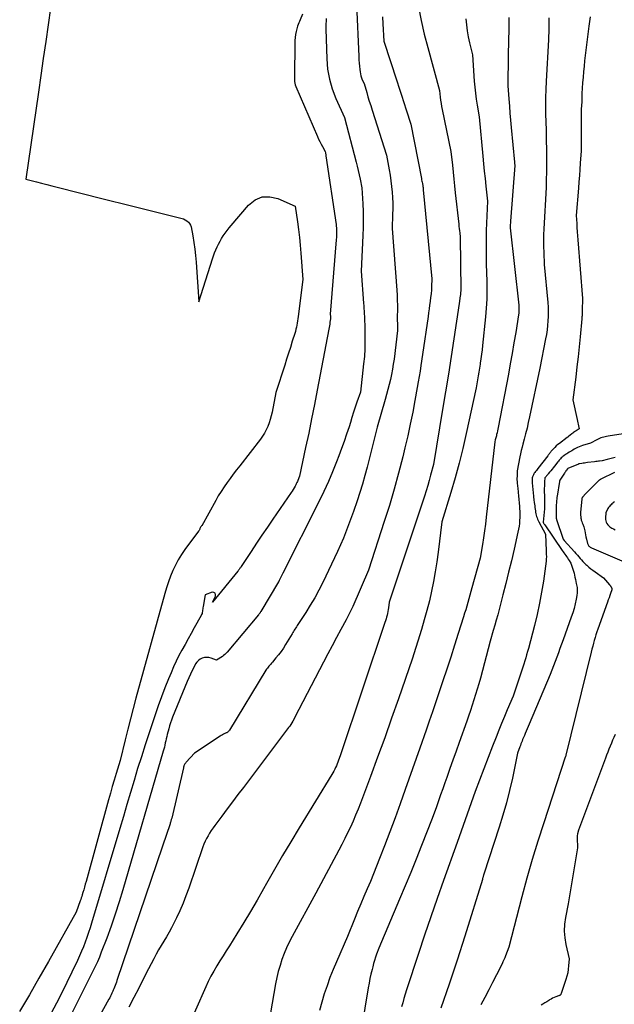
# Model space of a CAD drawing. Units: inches. Extents: x 2614833 to 2617506, y 1501899 to 1504482.
# Drawn here: x 2615745 to 2615843, y 1503919 to 1504081 of the extents above; entities that cross this region are included whole.
import ezdxf

# ---------------------------------------------------------------- set-up
doc = ezdxf.new("R2010")
doc.units = ezdxf.units.IN
doc.header["$MEASUREMENT"] = 0
doc.layers.add('Tile_2735_02_SW_contour_2ft', color=110, linetype='Continuous')

msp = doc.modelspace()

# ---------------------------------------------------------------- linework, layer by layer
at = {"layer": 'Tile_2735_02_SW_contour_2ft'}
for points in [[(2615750.5, 1504085.22, 7858), (2615749.7, 1504079.71, 7858), (2615749.31, 1504076.95, 7858), (2615748.91, 1504074.18, 7858), (2615748.51, 1504071.41, 7858), (2615748.11, 1504068.65, 7858), (2615746.06, 1504054.36, 7858), (2615747.77, 1504053.93, 7858), (2615748.63, 1504053.71, 7858), (2615749.48, 1504053.49, 7858), (2615750.34, 1504053.28, 7858), (2615751.19, 1504053.06, 7858), (2615758.76, 1504051.15, 7858), (2615760.53, 1504050.7, 7858), (2615761.42, 1504050.48, 7858), (2615762.31, 1504050.25, 7858), (2615763.2, 1504050.03, 7858), (2615764.08, 1504049.8, 7858), (2615771.93, 1504047.82, 7858), (2615772.5, 1504047.49, 7858), (2615772.75, 1504047.29, 7858), (2615772.96, 1504047.07, 7858), (2615773.1, 1504046.8, 7858), (2615773.2, 1504046.5, 7858), (2615773.49, 1504045.02, 7858), (2615773.67, 1504043.96, 7858), (2615773.83, 1504042.88, 7858), (2615773.95, 1504041.81, 7858), (2615774.04, 1504040.73, 7858), (2615774.49, 1504034.18, 7858), (2615776.7, 1504041.27, 7858), (2615776.86, 1504041.77, 7858), (2615777.05, 1504042.26, 7858), (2615777.25, 1504042.74, 7858), (2615777.46, 1504043.22, 7858), (2615777.7, 1504043.7, 7858), (2615777.95, 1504044.16, 7858), (2615778.22, 1504044.61, 7858), (2615778.49, 1504045.06, 7858), (2615778.79, 1504045.5, 7858), (2615779.1, 1504045.93, 7858), (2615779.43, 1504046.34, 7858), (2615779.76, 1504046.75, 7858), (2615782.64, 1504050.11, 7858), (2615783.72, 1504050.94, 7858), (2615784.88, 1504051.45, 7858), (2615786.14, 1504051.48, 7858), (2615787.47, 1504051.18, 7858), (2615790.28, 1504049.91, 7858), (2615790.67, 1504047.35, 7858), (2615790.85, 1504046.06, 7858), (2615791.01, 1504044.78, 7858), (2615791.14, 1504043.49, 7858), (2615791.25, 1504042.19, 7858), (2615791.56, 1504037.89, 7858), (2615790.8, 1504031.77, 7858), (2615790.75, 1504031.42, 7858), (2615790.7, 1504031.07, 7858), (2615790.64, 1504030.72, 7858), (2615790.57, 1504030.38, 7858), (2615790.5, 1504030.04, 7858), (2615790.42, 1504029.69, 7858), (2615790.33, 1504029.35, 7858), (2615790.23, 1504029.02, 7858), (2615789.83, 1504027.72, 7858), (2615789.53, 1504026.73, 7858), (2615789.22, 1504025.75, 7858), (2615788.9, 1504024.77, 7858), (2615788.58, 1504023.78, 7858), (2615787.11, 1504019.32, 7858), (2615786.5, 1504016.1, 7858), (2615786.37, 1504015.5, 7858), (2615786.21, 1504014.9, 7858), (2615786.02, 1504014.32, 7858), (2615785.81, 1504013.74, 7858), (2615785.56, 1504013.18, 7858), (2615785.28, 1504012.64, 7858), (2615784.95, 1504012.12, 7858), (2615784.6, 1504011.62, 7858), (2615781.21, 1504007.29, 7858), (2615780.67, 1504006.6, 7858), (2615780.14, 1504005.91, 7858), (2615779.62, 1504005.21, 7858), (2615779.11, 1504004.5, 7858), (2615778.61, 1504003.79, 7858), (2615778.13, 1504003.06, 7858), (2615777.67, 1504002.32, 7858), (2615777.24, 1504001.56, 7858), (2615774.94, 1503997.41, 7858), (2615774.93, 1503997.4, 7858), (2615774.86, 1503997.29, 7858), (2615774.74, 1503997.18, 7858), (2615774.66, 1503996.95, 7858), (2615774.61, 1503996.84, 7858), (2615774.56, 1503996.74, 7858), (2615774.5, 1503996.63, 7858), (2615774.43, 1503996.54, 7858), (2615772.18, 1503993.51, 7858), (2615771.62, 1503992.69, 7858), (2615771.09, 1503991.85, 7858), (2615770.63, 1503990.97, 7858), (2615770.21, 1503990.07, 7858), (2615769.83, 1503989.14, 7858), (2615769.49, 1503988.2, 7858), (2615769.18, 1503987.25, 7858), (2615768.89, 1503986.3, 7858), (2615764.12, 1503969.08, 7858), (2615763.66, 1503967.38, 7858), (2615763.22, 1503965.69, 7858), (2615762.79, 1503963.99, 7858), (2615762.37, 1503962.28, 7858), (2615761.55, 1503958.87, 7858), (2615760.89, 1503956.72, 7858), (2615760.56, 1503955.65, 7858), (2615760.25, 1503954.57, 7858), (2615759.94, 1503953.49, 7858), (2615759.63, 1503952.41, 7858), (2615755.94, 1503938.97, 7858), (2615755.82, 1503938.52, 7858), (2615755.69, 1503938.07, 7858), (2615755.56, 1503937.62, 7858), (2615755.42, 1503937.18, 7858), (2615755.3, 1503936.78, 7858), (2615755.22, 1503936.53, 7858), (2615755.14, 1503936.29, 7858), (2615755.06, 1503936.04, 7858), (2615754.97, 1503935.8, 7858), (2615754.3, 1503933.93, 7858), (2615749.75, 1503925.84, 7858), (2615748.19, 1503923.1, 7858), (2615746.62, 1503920.37, 7858), (2615745.03, 1503917.65, 7858)], [(2615800.37, 1504083.04, 7852), (2615800.74, 1504074.48, 7852), (2615800.77, 1504073.95, 7852), (2615800.81, 1504073.42, 7852), (2615800.86, 1504072.89, 7852), (2615800.92, 1504072.37, 7852), (2615800.96, 1504072.01, 7852), (2615801.02, 1504071.67, 7852), (2615801.1, 1504071.33, 7852), (2615801.2, 1504071, 7852), (2615801.33, 1504070.68, 7852), (2615801.62, 1504070.05, 7852), (2615802.05, 1504068.6, 7852), (2615802.26, 1504067.87, 7852), (2615802.48, 1504067.15, 7852), (2615802.71, 1504066.43, 7852), (2615802.94, 1504065.71, 7852), (2615805.31, 1504058.32, 7852), (2615805.74, 1504055.91, 7852), (2615805.89, 1504055, 7852), (2615806.03, 1504054.08, 7852), (2615806.14, 1504053.16, 7852), (2615806.23, 1504052.24, 7852), (2615806.29, 1504051.32, 7852), (2615806.33, 1504050.4, 7852), (2615806.34, 1504049.48, 7852), (2615806.32, 1504048.55, 7852), (2615806.22, 1504046.27, 7852), (2615806.98, 1504036.13, 7852), (2615807.04, 1504035.3, 7852), (2615807.07, 1504034.46, 7852), (2615807.09, 1504033.62, 7852), (2615807.09, 1504032.78, 7852), (2615807.07, 1504031.9, 7852), (2615807.07, 1504031.5, 7852), (2615807.08, 1504031.1, 7852), (2615807.09, 1504030.7, 7852), (2615807.1, 1504030.31, 7852), (2615807.14, 1504029.51, 7852), (2615806.55, 1504024.81, 7852), (2615806.43, 1504023.96, 7852), (2615806.29, 1504023.13, 7852), (2615806.13, 1504022.29, 7852), (2615805.95, 1504021.46, 7852), (2615805.75, 1504020.63, 7852), (2615805.54, 1504019.81, 7852), (2615805.32, 1504018.99, 7852), (2615805.09, 1504018.17, 7852), (2615803.77, 1504013.61, 7852), (2615802.13, 1504007.05, 7852), (2615801.76, 1504005.65, 7852), (2615801.37, 1504004.26, 7852), (2615800.94, 1504002.88, 7852), (2615800.48, 1504001.5, 7852), (2615799.89, 1503999.78, 7852), (2615799.08, 1503997.57, 7852), (2615798.22, 1503995.38, 7852), (2615797.28, 1503993.22, 7852), (2615796.29, 1503991.09, 7852), (2615794.82, 1503988.08, 7852), (2615794.18, 1503986.82, 7852), (2615793.51, 1503985.59, 7852), (2615792.79, 1503984.38, 7852), (2615792.05, 1503983.18, 7852), (2615790.75, 1503981.19, 7852), (2615790.63, 1503981.01, 7852), (2615790.51, 1503980.82, 7852), (2615790.39, 1503980.63, 7852), (2615790.27, 1503980.45, 7852), (2615790.15, 1503980.26, 7852), (2615790.03, 1503980.07, 7852), (2615789.91, 1503979.88, 7852), (2615789.8, 1503979.69, 7852), (2615788.73, 1503977.91, 7852), (2615788.37, 1503977.33, 7852), (2615787.99, 1503976.78, 7852), (2615787.58, 1503976.24, 7852), (2615787.15, 1503975.71, 7852), (2615786.55, 1503975, 7852), (2615786.41, 1503974.84, 7852), (2615786.28, 1503974.68, 7852), (2615786.14, 1503974.52, 7852), (2615786, 1503974.36, 7852), (2615785.86, 1503974.2, 7852), (2615785.73, 1503974.03, 7852), (2615785.61, 1503973.86, 7852), (2615785.5, 1503973.68, 7852), (2615779.5, 1503963.87, 7852), (2615779.45, 1503963.79, 7852), (2615779.39, 1503963.72, 7852), (2615779.33, 1503963.65, 7852), (2615779.27, 1503963.59, 7852), (2615779.2, 1503963.53, 7852), (2615779.13, 1503963.47, 7852), (2615779.06, 1503963.43, 7852), (2615778.98, 1503963.38, 7852), (2615778.74, 1503963.27, 7852), (2615778.54, 1503963.18, 7852), (2615778.35, 1503963.07, 7852), (2615778.16, 1503962.96, 7852), (2615777.97, 1503962.84, 7852), (2615773.74, 1503960.08, 7852), (2615772.4, 1503958.57, 7852), (2615772.32, 1503958.48, 7852), (2615772.25, 1503958.39, 7852), (2615772.18, 1503958.29, 7852), (2615772.11, 1503958.19, 7852), (2615771.99, 1503957.99, 7852), (2615771.98, 1503957.88, 7852), (2615771.97, 1503957.83, 7852), (2615771.96, 1503957.77, 7852), (2615771.95, 1503957.72, 7852), (2615771.94, 1503957.66, 7852), (2615770.01, 1503949.41, 7852), (2615769.98, 1503949.29, 7852), (2615769.95, 1503949.18, 7852), (2615769.92, 1503949.06, 7852), (2615769.88, 1503948.94, 7852), (2615769.85, 1503948.83, 7852), (2615769.81, 1503948.71, 7852), (2615769.78, 1503948.59, 7852), (2615769.74, 1503948.48, 7852), (2615768.5, 1503944.79, 7852), (2615761.01, 1503922.7, 7852), (2615760.92, 1503922.43, 7852), (2615760.83, 1503922.16, 7852), (2615760.73, 1503921.9, 7852), (2615760.63, 1503921.63, 7852), (2615760.52, 1503921.36, 7852), (2615760.47, 1503921.23, 7852), (2615760.42, 1503921.11, 7852), (2615760.36, 1503920.98, 7852), (2615760.3, 1503920.86, 7852), (2615760.19, 1503920.62, 7852), (2615760.07, 1503920.38, 7852), (2615759.94, 1503920.13, 7852), (2615759.82, 1503919.9, 7852), (2615759.69, 1503919.66, 7852), (2615756.49, 1503913.89, 7852)], [(2615810.59, 1504082.64, 7848), (2615811.01, 1504080.4, 7848), (2615811.52, 1504078.17, 7848), (2615812.08, 1504075.96, 7848), (2615814.02, 1504068.9, 7848), (2615814.13, 1504067.85, 7848), (2615814.19, 1504067.33, 7848), (2615814.27, 1504066.81, 7848), (2615814.36, 1504066.3, 7848), (2615814.46, 1504065.78, 7848), (2615815.9, 1504058.91, 7848), (2615816.13, 1504056.64, 7848), (2615816.24, 1504055.51, 7848), (2615816.36, 1504054.37, 7848), (2615816.48, 1504053.24, 7848), (2615816.61, 1504052.11, 7848), (2615817.18, 1504046.95, 7848), (2615817.22, 1504046.59, 7848), (2615817.26, 1504046.23, 7848), (2615817.3, 1504045.88, 7848), (2615817.34, 1504045.52, 7848), (2615817.41, 1504044.81, 7848), (2615817.5, 1504036.17, 7848), (2615817.5, 1504036.05, 7848), (2615817.5, 1504035.92, 7848), (2615817.49, 1504035.8, 7848), (2615817.49, 1504035.67, 7848), (2615817.48, 1504035.55, 7848), (2615817.46, 1504035.42, 7848), (2615817.45, 1504035.3, 7848), (2615817.43, 1504035.17, 7848), (2615817.26, 1504033.92, 7848), (2615816.38, 1504028.11, 7848), (2615815.94, 1504025.2, 7848), (2615815.48, 1504022.3, 7848), (2615815.01, 1504019.4, 7848), (2615814.53, 1504016.5, 7848), (2615813.01, 1504007.5, 7848), (2615812.56, 1504005.75, 7848), (2615812.33, 1504004.88, 7848), (2615812.08, 1504004.01, 7848), (2615811.82, 1504003.14, 7848), (2615811.54, 1504002.28, 7848), (2615805.74, 1503984.89, 7848), (2615805.62, 1503983.95, 7848), (2615805.58, 1503983.64, 7848), (2615805.53, 1503983.33, 7848), (2615805.47, 1503983.02, 7848), (2615805.4, 1503982.72, 7848), (2615805.32, 1503982.42, 7848), (2615805.24, 1503982.11, 7848), (2615805.15, 1503981.81, 7848), (2615805.05, 1503981.52, 7848), (2615797.68, 1503959.63, 7848), (2615797.43, 1503958.92, 7848), (2615797.32, 1503958.61, 7848), (2615797.2, 1503958.31, 7848), (2615797.08, 1503958.01, 7848), (2615796.94, 1503957.71, 7848), (2615796.8, 1503957.41, 7848), (2615796.65, 1503957.12, 7848), (2615796.49, 1503956.83, 7848), (2615796.32, 1503956.55, 7848), (2615790.95, 1503947.78, 7848), (2615789.58, 1503945.52, 7848), (2615788.23, 1503943.25, 7848), (2615786.9, 1503940.96, 7848), (2615785.59, 1503938.66, 7848), (2615785.09, 1503937.78, 7848), (2615784.03, 1503935.92, 7848), (2615782.95, 1503934.07, 7848), (2615781.84, 1503932.23, 7848), (2615780.73, 1503930.41, 7848), (2615779.49, 1503928.43, 7848), (2615778.98, 1503927.6, 7848), (2615778.46, 1503926.77, 7848), (2615777.94, 1503925.94, 7848), (2615777.43, 1503925.11, 7848), (2615776.93, 1503924.28, 7848), (2615776.45, 1503923.42, 7848), (2615776.01, 1503922.55, 7848), (2615775.6, 1503921.67, 7848), (2615772.2, 1503914.03, 7848)], [(2615795.42, 1504080.75, 7854), (2615795.38, 1504080.31, 7854), (2615795.36, 1504079.88, 7854), (2615795.35, 1504079.44, 7854), (2615795.35, 1504079.01, 7854), (2615795.49, 1504074.13, 7854), (2615795.64, 1504072.45, 7854), (2615795.92, 1504070.79, 7854), (2615796.4, 1504069.18, 7854), (2615797, 1504067.6, 7854), (2615798.42, 1504064.49, 7854), (2615800.33, 1504057.17, 7854), (2615800.5, 1504056.47, 7854), (2615800.67, 1504055.76, 7854), (2615800.82, 1504055.06, 7854), (2615800.97, 1504054.35, 7854), (2615801.25, 1504052.93, 7854), (2615801.41, 1504050.33, 7854), (2615801.47, 1504049.03, 7854), (2615801.5, 1504047.72, 7854), (2615801.49, 1504046.42, 7854), (2615801.44, 1504045.12, 7854), (2615801.14, 1504039.23, 7854), (2615801.53, 1504034, 7854), (2615801.57, 1504033.56, 7854), (2615801.6, 1504033.13, 7854), (2615801.62, 1504032.69, 7854), (2615801.65, 1504032.26, 7854), (2615801.68, 1504031.82, 7854), (2615801.7, 1504031.38, 7854), (2615801.71, 1504030.95, 7854), (2615801.73, 1504030.51, 7854), (2615801.77, 1504028.92, 7854), (2615801.77, 1504027.69, 7854), (2615801.74, 1504026.46, 7854), (2615801.67, 1504025.23, 7854), (2615801.55, 1504024, 7854), (2615801.03, 1504019.39, 7854), (2615800.46, 1504017.72, 7854), (2615800.18, 1504016.89, 7854), (2615799.9, 1504016.06, 7854), (2615799.63, 1504015.22, 7854), (2615799.37, 1504014.38, 7854), (2615799.15, 1504013.66, 7854), (2615798.76, 1504012.46, 7854), (2615798.36, 1504011.27, 7854), (2615797.94, 1504010.09, 7854), (2615797.5, 1504008.91, 7854), (2615797.12, 1504007.94, 7854), (2615796.46, 1504006.3, 7854), (2615795.76, 1504004.67, 7854), (2615795.02, 1504003.06, 7854), (2615794.24, 1504001.47, 7854), (2615788.26, 1503989.63, 7854), (2615787.68, 1503988.45, 7854), (2615787.67, 1503988.43, 7854), (2615787.66, 1503988.42, 7854), (2615787.65, 1503988.4, 7854), (2615787.64, 1503988.38, 7854), (2615787.6, 1503988.3, 7854), (2615787.59, 1503988.28, 7854), (2615787.58, 1503988.27, 7854), (2615787.57, 1503988.25, 7854), (2615787.56, 1503988.23, 7854), (2615784.65, 1503983.32, 7854), (2615784.61, 1503983.26, 7854), (2615784.57, 1503983.19, 7854), (2615784.53, 1503983.12, 7854), (2615784.49, 1503983.06, 7854), (2615784.44, 1503982.99, 7854), (2615784.4, 1503982.93, 7854), (2615784.35, 1503982.87, 7854), (2615784.3, 1503982.81, 7854), (2615779.1, 1503976.64, 7854), (2615778.93, 1503976.45, 7854), (2615778.75, 1503976.27, 7854), (2615778.55, 1503976.11, 7854), (2615778.34, 1503975.97, 7854), (2615777.39, 1503975.34, 7854), (2615776.51, 1503975.66, 7854), (2615776.14, 1503975.76, 7854), (2615775.77, 1503975.8, 7854), (2615775.4, 1503975.77, 7854), (2615775.03, 1503975.68, 7854), (2615774.69, 1503975.52, 7854), (2615774.39, 1503975.31, 7854), (2615774.14, 1503975.04, 7854), (2615773.93, 1503974.73, 7854), (2615773.68, 1503974.25, 7854), (2615773.39, 1503973.65, 7854), (2615773.1, 1503973.05, 7854), (2615772.83, 1503972.44, 7854), (2615772.57, 1503971.83, 7854), (2615770.15, 1503965.96, 7854), (2615769.97, 1503965.5, 7854), (2615769.8, 1503965.03, 7854), (2615769.66, 1503964.56, 7854), (2615769.52, 1503964.09, 7854), (2615769.27, 1503963.13, 7854), (2615769.19, 1503962.79, 7854), (2615769.11, 1503962.44, 7854), (2615769.03, 1503962.1, 7854), (2615768.96, 1503961.75, 7854), (2615768.89, 1503961.4, 7854), (2615768.81, 1503961.06, 7854), (2615768.72, 1503960.72, 7854), (2615768.63, 1503960.38, 7854), (2615762, 1503937.64, 7854), (2615761.39, 1503935.63, 7854), (2615760.75, 1503933.64, 7854), (2615760.06, 1503931.66, 7854), (2615759.33, 1503929.69, 7854), (2615758.44, 1503927.37, 7854), (2615758.13, 1503926.58, 7854), (2615757.8, 1503925.79, 7854), (2615757.44, 1503925.02, 7854), (2615757.07, 1503924.25, 7854), (2615749.52, 1503909.14, 7854)], [(2615791.51, 1504081.44, 7856), (2615791.1, 1504080.53, 7856), (2615790.99, 1504080.28, 7856), (2615790.89, 1504080.02, 7856), (2615790.8, 1504079.76, 7856), (2615790.71, 1504079.5, 7856), (2615790.58, 1504079.07, 7856), (2615790.46, 1504078.59, 7856), (2615790.36, 1504078.1, 7856), (2615790.3, 1504077.61, 7856), (2615790.27, 1504077.11, 7856), (2615790.18, 1504070.7, 7856), (2615790.19, 1504070.41, 7856), (2615790.23, 1504070.13, 7856), (2615790.3, 1504069.86, 7856), (2615790.4, 1504069.59, 7856), (2615793.95, 1504061.36, 7856), (2615794.14, 1504060.94, 7856), (2615794.34, 1504060.53, 7856), (2615794.55, 1504060.12, 7856), (2615794.77, 1504059.72, 7856), (2615795.22, 1504058.92, 7856), (2615795.27, 1504058.68, 7856), (2615795.3, 1504058.56, 7856), (2615795.32, 1504058.44, 7856), (2615795.34, 1504058.32, 7856), (2615795.36, 1504058.2, 7856), (2615797.06, 1504046.9, 7856), (2615797.08, 1504046.07, 7856), (2615797.09, 1504045.65, 7856), (2615797.09, 1504045.24, 7856), (2615797.07, 1504044.82, 7856), (2615797.04, 1504044.41, 7856), (2615796.06, 1504032.19, 7856), (2615796.09, 1504031.82, 7856), (2615796.09, 1504031.71, 7856), (2615796.09, 1504031.52, 7856), (2615796.09, 1504031.44, 7856), (2615796.09, 1504031.37, 7856), (2615796.08, 1504031.29, 7856), (2615796.07, 1504031.21, 7856), (2615796.01, 1504030.8, 7856), (2615795.97, 1504030.53, 7856), (2615795.92, 1504030.25, 7856), (2615795.87, 1504029.97, 7856), (2615795.82, 1504029.69, 7856), (2615793.93, 1504019.68, 7856), (2615793.47, 1504017.32, 7856), (2615793, 1504014.97, 7856), (2615792.52, 1504012.61, 7856), (2615792.02, 1504010.26, 7856), (2615791.01, 1504005.56, 7856), (2615790.75, 1504004.88, 7856), (2615790.67, 1504004.69, 7856), (2615790.59, 1504004.5, 7856), (2615790.49, 1504004.31, 7856), (2615790.4, 1504004.12, 7856), (2615790.3, 1504003.94, 7856), (2615790.14, 1504003.67, 7856), (2615789.98, 1504003.4, 7856), (2615789.81, 1504003.13, 7856), (2615789.64, 1504002.87, 7856), (2615786.63, 1503998.53, 7856), (2615785.73, 1503997.21, 7856), (2615784.83, 1503995.88, 7856), (2615783.94, 1503994.55, 7856), (2615783.05, 1503993.21, 7856), (2615781.43, 1503990.73, 7856), (2615781.37, 1503990.63, 7856), (2615781.3, 1503990.53, 7856), (2615781.23, 1503990.43, 7856), (2615781.16, 1503990.33, 7856), (2615781.09, 1503990.23, 7856), (2615781.01, 1503990.13, 7856), (2615780.94, 1503990.04, 7856), (2615780.86, 1503989.94, 7856), (2615776.74, 1503984.85, 7856), (2615777.21, 1503985.86, 7856), (2615777.22, 1503986.15, 7856), (2615777.14, 1503986.36, 7856), (2615776.93, 1503986.46, 7856), (2615776.64, 1503986.49, 7856), (2615775.49, 1503986.08, 7856), (2615775.18, 1503984.15, 7856), (2615775.15, 1503983.95, 7856), (2615775.12, 1503983.76, 7856), (2615775.1, 1503983.57, 7856), (2615775.08, 1503983.38, 7856), (2615775.04, 1503983.19, 7856), (2615775, 1503983.01, 7856), (2615774.93, 1503982.83, 7856), (2615774.84, 1503982.66, 7856), (2615773.71, 1503980.64, 7856), (2615773.2, 1503979.73, 7856), (2615772.7, 1503978.82, 7856), (2615772.2, 1503977.91, 7856), (2615771.69, 1503977.01, 7856), (2615771.21, 1503976.09, 7856), (2615770.74, 1503975.16, 7856), (2615770.31, 1503974.22, 7856), (2615769.9, 1503973.27, 7856), (2615769.48, 1503972.27, 7856), (2615768.89, 1503970.8, 7856), (2615768.33, 1503969.33, 7856), (2615767.79, 1503967.84, 7856), (2615767.28, 1503966.35, 7856), (2615766.29, 1503963.38, 7856), (2615765.65, 1503961.43, 7856), (2615765.03, 1503959.48, 7856), (2615764.42, 1503957.52, 7856), (2615763.83, 1503955.56, 7856), (2615763.25, 1503953.59, 7856), (2615762.66, 1503951.63, 7856), (2615762.08, 1503949.66, 7856), (2615761.49, 1503947.7, 7856), (2615756.85, 1503932.14, 7856), (2615756.6, 1503931.36, 7856), (2615756.35, 1503930.58, 7856), (2615756.08, 1503929.81, 7856), (2615755.8, 1503929.04, 7856), (2615755.51, 1503928.28, 7856), (2615755.2, 1503927.52, 7856), (2615754.87, 1503926.77, 7856), (2615754.53, 1503926.03, 7856), (2615753.61, 1503924.09, 7856), (2615752.79, 1503922.39, 7856), (2615751.96, 1503920.7, 7856), (2615751.1, 1503919.01, 7856), (2615750.23, 1503917.33, 7856)], [(2615804.66, 1504081.02, 7850), (2615804.71, 1504079.85, 7850), (2615804.87, 1504077.03, 7850), (2615806.99, 1504070.5, 7850), (2615807.37, 1504069.32, 7850), (2615807.76, 1504068.14, 7850), (2615808.14, 1504066.96, 7850), (2615808.53, 1504065.77, 7850), (2615809.3, 1504063.41, 7850), (2615811.04, 1504054.44, 7850), (2615811.08, 1504054.24, 7850), (2615811.12, 1504054.04, 7850), (2615811.16, 1504053.84, 7850), (2615811.2, 1504053.65, 7850), (2615811.28, 1504053.25, 7850), (2615811.3, 1504053.12, 7850), (2615811.3, 1504053.09, 7850), (2615811.3, 1504053.07, 7850), (2615811.3, 1504053.05, 7850), (2615811.31, 1504053.03, 7850), (2615811.32, 1504052.92, 7850), (2615811.33, 1504052.84, 7850), (2615811.33, 1504052.76, 7850), (2615811.34, 1504052.69, 7850), (2615811.35, 1504052.61, 7850), (2615812.78, 1504037.97, 7850), (2615812.72, 1504036.75, 7850), (2615812.68, 1504036.15, 7850), (2615812.63, 1504035.54, 7850), (2615812.56, 1504034.94, 7850), (2615812.49, 1504034.33, 7850), (2615812.48, 1504034.28, 7850), (2615812.39, 1504033.65, 7850), (2615812.3, 1504033.03, 7850), (2615812.22, 1504032.4, 7850), (2615812.13, 1504031.77, 7850), (2615811.25, 1504025.54, 7850), (2615810.97, 1504023.74, 7850), (2615810.83, 1504022.83, 7850), (2615810.68, 1504021.93, 7850), (2615810.53, 1504021.04, 7850), (2615810.37, 1504020.14, 7850), (2615809.99, 1504018.02, 7850), (2615809.61, 1504016.07, 7850), (2615809.22, 1504014.12, 7850), (2615808.79, 1504012.18, 7850), (2615808.34, 1504010.24, 7850), (2615807.97, 1504008.74, 7850), (2615807.28, 1504006.07, 7850), (2615806.56, 1504003.41, 7850), (2615805.78, 1504000.76, 7850), (2615804.95, 1503998.13, 7850), (2615802.36, 1503990.14, 7850), (2615799.75, 1503984.17, 7850), (2615799.5, 1503983.61, 7850), (2615799.24, 1503983.05, 7850), (2615798.96, 1503982.5, 7850), (2615798.67, 1503981.95, 7850), (2615797.82, 1503980.37, 7850), (2615797.1, 1503979.04, 7850), (2615796.38, 1503977.7, 7850), (2615795.68, 1503976.36, 7850), (2615794.97, 1503975.02, 7850), (2615790.91, 1503967.23, 7850), (2615789.9, 1503965.33, 7850), (2615789.74, 1503965.06, 7850), (2615789.58, 1503964.79, 7850), (2615789.4, 1503964.52, 7850), (2615789.22, 1503964.26, 7850), (2615781.79, 1503954.43, 7850), (2615780.9, 1503953.26, 7850), (2615780.02, 1503952.09, 7850), (2615779.14, 1503950.91, 7850), (2615778.25, 1503949.74, 7850), (2615777.1, 1503948.2, 7850), (2615776.8, 1503947.79, 7850), (2615776.51, 1503947.37, 7850), (2615776.24, 1503946.94, 7850), (2615775.98, 1503946.51, 7850), (2615775.73, 1503946.06, 7850), (2615775.51, 1503945.6, 7850), (2615775.31, 1503945.13, 7850), (2615775.13, 1503944.66, 7850), (2615772.81, 1503937.88, 7850), (2615772.36, 1503936.64, 7850), (2615771.88, 1503935.4, 7850), (2615771.35, 1503934.19, 7850), (2615770.8, 1503932.99, 7850), (2615770.37, 1503932.12, 7850), (2615769.99, 1503931.38, 7850), (2615769.59, 1503930.64, 7850), (2615769.17, 1503929.91, 7850), (2615768.73, 1503929.2, 7850), (2615768.28, 1503928.49, 7850), (2615767.86, 1503927.77, 7850), (2615767.45, 1503927.04, 7850), (2615767.05, 1503926.3, 7850), (2615766.2, 1503924.64, 7850), (2615765.4, 1503923.07, 7850), (2615764.59, 1503921.49, 7850), (2615763.79, 1503919.92, 7850), (2615762.99, 1503918.34, 7850)], [(2615818.34, 1504080.69, 7846), (2615818.43, 1504079.69, 7846), (2615818.55, 1504078.7, 7846), (2615818.73, 1504077.72, 7846), (2615818.95, 1504076.74, 7846), (2615819.43, 1504074.79, 7846), (2615819.72, 1504070.45, 7846), (2615819.8, 1504069.47, 7846), (2615819.91, 1504068.48, 7846), (2615820.03, 1504067.5, 7846), (2615820.18, 1504066.52, 7846), (2615820.51, 1504064.57, 7846), (2615821.13, 1504058.13, 7846), (2615821.26, 1504056.9, 7846), (2615821.38, 1504055.67, 7846), (2615821.51, 1504054.44, 7846), (2615821.64, 1504053.21, 7846), (2615821.91, 1504050.75, 7846), (2615821.79, 1504048.34, 7846), (2615821.74, 1504047.14, 7846), (2615821.7, 1504045.94, 7846), (2615821.69, 1504044.73, 7846), (2615821.68, 1504043.53, 7846), (2615821.69, 1504040.46, 7846), (2615821.79, 1504037.54, 7846), (2615821.81, 1504036.09, 7846), (2615821.79, 1504034.63, 7846), (2615821.71, 1504033.18, 7846), (2615821.59, 1504031.73, 7846), (2615821.1, 1504027.05, 7846), (2615821.02, 1504026.32, 7846), (2615820.93, 1504025.59, 7846), (2615820.83, 1504024.86, 7846), (2615820.72, 1504024.13, 7846), (2615820.69, 1504023.96, 7846), (2615820.59, 1504023.31, 7846), (2615820.49, 1504022.67, 7846), (2615820.38, 1504022.03, 7846), (2615820.27, 1504021.39, 7846), (2615820.06, 1504020.1, 7846), (2615818.4, 1504012.56, 7846), (2615817.84, 1504010.12, 7846), (2615817.23, 1504007.69, 7846), (2615816.57, 1504005.27, 7846), (2615815.87, 1504002.86, 7846), (2615814.42, 1503998.06, 7846), (2615813.8, 1503993.1, 7846), (2615813.58, 1503991.49, 7846), (2615813.33, 1503989.88, 7846), (2615813.04, 1503988.28, 7846), (2615812.71, 1503986.69, 7846), (2615812.35, 1503985.1, 7846), (2615811.95, 1503983.52, 7846), (2615811.52, 1503981.96, 7846), (2615811.06, 1503980.4, 7846), (2615809.53, 1503975.48, 7846), (2615807.28, 1503968.99, 7846), (2615806.15, 1503965.79, 7846), (2615805.01, 1503962.59, 7846), (2615803.84, 1503959.4, 7846), (2615802.66, 1503956.21, 7846), (2615801.02, 1503951.84, 7846), (2615800.63, 1503950.85, 7846), (2615800.23, 1503949.87, 7846), (2615799.81, 1503948.9, 7846), (2615799.37, 1503947.93, 7846), (2615798.91, 1503946.98, 7846), (2615798.44, 1503946.03, 7846), (2615797.96, 1503945.08, 7846), (2615797.47, 1503944.15, 7846), (2615793.68, 1503937.05, 7846), (2615789.81, 1503929.96, 7846), (2615789.34, 1503929.04, 7846), (2615788.89, 1503928.11, 7846), (2615788.5, 1503927.15, 7846), (2615788.13, 1503926.18, 7846), (2615787.81, 1503925.2, 7846), (2615787.53, 1503924.2, 7846), (2615787.29, 1503923.19, 7846), (2615787.09, 1503922.18, 7846), (2615785.22, 1503911.4, 7846)], [(2615825.43, 1504080.9, 7844), (2615825.42, 1504079.86, 7844), (2615825.41, 1504079.34, 7844), (2615825.4, 1504078.81, 7844), (2615825.39, 1504078.29, 7844), (2615825.38, 1504077.77, 7844), (2615825.22, 1504070.29, 7844), (2615825.22, 1504070.08, 7844), (2615825.22, 1504069.98, 7844), (2615825.22, 1504069.88, 7844), (2615825.23, 1504069.77, 7844), (2615825.23, 1504069.67, 7844), (2615825.41, 1504067.53, 7844), (2615825.5, 1504066.36, 7844), (2615825.6, 1504065.19, 7844), (2615825.71, 1504064.02, 7844), (2615825.81, 1504062.85, 7844), (2615826.34, 1504057.13, 7844), (2615826.34, 1504057.04, 7844), (2615826.35, 1504056.95, 7844), (2615826.36, 1504056.86, 7844), (2615826.37, 1504056.76, 7844), (2615826.39, 1504056.58, 7844), (2615825.69, 1504047.45, 7844), (2615825.67, 1504047.27, 7844), (2615825.66, 1504047.1, 7844), (2615825.65, 1504046.92, 7844), (2615825.64, 1504046.74, 7844), (2615825.61, 1504046.39, 7844), (2615825.61, 1504046.35, 7844), (2615827.08, 1504033.68, 7844), (2615827.08, 1504033.14, 7844), (2615827.08, 1504032.87, 7844), (2615827.06, 1504032.61, 7844), (2615827.03, 1504032.34, 7844), (2615827, 1504032.07, 7844), (2615826.54, 1504029.17, 7844), (2615826.25, 1504027.45, 7844), (2615825.96, 1504025.73, 7844), (2615825.65, 1504024.02, 7844), (2615825.33, 1504022.31, 7844), (2615823.65, 1504013.56, 7844), (2615823.59, 1504013.28, 7844), (2615823.53, 1504012.99, 7844), (2615823.47, 1504012.71, 7844), (2615823.41, 1504012.42, 7844), (2615823.36, 1504012.17, 7844), (2615823.32, 1504012.01, 7844), (2615823.28, 1504011.85, 7844), (2615823.24, 1504011.7, 7844), (2615823.19, 1504011.54, 7844), (2615823.1, 1504011.23, 7844), (2615821.7, 1503998.81, 7844), (2615821.57, 1503997.69, 7844), (2615821.42, 1503996.57, 7844), (2615821.25, 1503995.46, 7844), (2615821.08, 1503994.34, 7844), (2615820.7, 1503992.11, 7844), (2615819.34, 1503987.23, 7844), (2615819.17, 1503986.63, 7844), (2615819, 1503986.03, 7844), (2615818.83, 1503985.43, 7844), (2615818.66, 1503984.83, 7844), (2615818.49, 1503984.23, 7844), (2615818.32, 1503983.63, 7844), (2615818.14, 1503983.04, 7844), (2615817.95, 1503982.44, 7844), (2615817.11, 1503979.73, 7844), (2615816.49, 1503977.78, 7844), (2615815.87, 1503975.83, 7844), (2615815.23, 1503973.89, 7844), (2615814.59, 1503971.95, 7844), (2615813.87, 1503969.82, 7844), (2615813.36, 1503968.33, 7844), (2615812.85, 1503966.83, 7844), (2615812.34, 1503965.34, 7844), (2615811.82, 1503963.84, 7844), (2615810.79, 1503960.86, 7844), (2615808.4, 1503954.09, 7844), (2615807.57, 1503951.77, 7844), (2615806.72, 1503949.45, 7844), (2615805.86, 1503947.14, 7844), (2615804.98, 1503944.84, 7844), (2615804.18, 1503942.75, 7844), (2615803.68, 1503941.5, 7844), (2615803.18, 1503940.25, 7844), (2615802.66, 1503939.01, 7844), (2615802.13, 1503937.78, 7844), (2615801.59, 1503936.54, 7844), (2615801.07, 1503935.3, 7844), (2615800.55, 1503934.06, 7844), (2615800.04, 1503932.81, 7844), (2615798.89, 1503929.96, 7844), (2615797.07, 1503925.81, 7844), (2615796.53, 1503924.51, 7844), (2615796.01, 1503923.19, 7844), (2615795.54, 1503921.86, 7844), (2615795.09, 1503920.51, 7844), (2615794.69, 1503919.15, 7844), (2615794.32, 1503917.79, 7844)], [(2615832.01, 1504080.83, 7842), (2615831.99, 1504079.93, 7842), (2615831.98, 1504079.03, 7842), (2615831.95, 1504077.24, 7842), (2615831.53, 1504070.44, 7842), (2615831.47, 1504069.1, 7842), (2615831.43, 1504067.76, 7842), (2615831.43, 1504066.42, 7842), (2615831.45, 1504065.07, 7842), (2615831.53, 1504062.39, 7842), (2615831.6, 1504057.53, 7842), (2615831.61, 1504056.77, 7842), (2615831.6, 1504056.02, 7842), (2615831.59, 1504055.27, 7842), (2615831.57, 1504054.52, 7842), (2615831.52, 1504053.01, 7842), (2615831.15, 1504046.18, 7842), (2615831.12, 1504045.21, 7842), (2615831.1, 1504044.24, 7842), (2615831.11, 1504043.27, 7842), (2615831.14, 1504042.3, 7842), (2615831.24, 1504040.36, 7842), (2615831.81, 1504034.07, 7842), (2615831.86, 1504033.32, 7842), (2615831.88, 1504032.57, 7842), (2615831.87, 1504031.82, 7842), (2615831.84, 1504031.07, 7842), (2615831.77, 1504030.33, 7842), (2615831.69, 1504029.58, 7842), (2615831.58, 1504028.84, 7842), (2615831.45, 1504028.1, 7842), (2615830.52, 1504023.3, 7842), (2615828.82, 1504015.31, 7842), (2615828.61, 1504014.38, 7842), (2615828.4, 1504013.46, 7842), (2615828.16, 1504012.54, 7842), (2615827.92, 1504011.62, 7842), (2615827.71, 1504010.85, 7842), (2615827.58, 1504010.32, 7842), (2615827.45, 1504009.79, 7842), (2615827.34, 1504009.26, 7842), (2615827.23, 1504008.72, 7842), (2615826.8, 1504006.43, 7842), (2615826.76, 1504005.62, 7842), (2615826.76, 1504005.5, 7842), (2615826.76, 1504005.39, 7842), (2615826.75, 1504005.27, 7842), (2615826.75, 1504005.16, 7842), (2615826.75, 1504005.04, 7842), (2615826.75, 1504004.92, 7842), (2615826.76, 1504004.81, 7842), (2615826.77, 1504004.69, 7842), (2615826.78, 1504004.5, 7842), (2615826.8, 1504004.29, 7842), (2615826.82, 1504004.08, 7842), (2615826.85, 1504003.87, 7842), (2615826.87, 1504003.66, 7842), (2615826.95, 1504002.91, 7842), (2615827.01, 1504002.33, 7842), (2615827.07, 1504001.75, 7842), (2615827.12, 1504001.17, 7842), (2615827.16, 1504000.58, 7842), (2615827.18, 1504000.24, 7842), (2615827.2, 1503999.75, 7842), (2615827.21, 1503999.26, 7842), (2615827.21, 1503998.78, 7842), (2615827.19, 1503998.29, 7842), (2615827.15, 1503997.81, 7842), (2615827.09, 1503997.33, 7842), (2615827.01, 1503996.85, 7842), (2615826.91, 1503996.37, 7842), (2615826.27, 1503993.56, 7842), (2615825.83, 1503991.68, 7842), (2615825.38, 1503989.81, 7842), (2615824.92, 1503987.94, 7842), (2615824.44, 1503986.07, 7842), (2615823.81, 1503983.67, 7842), (2615823.58, 1503982.8, 7842), (2615823.34, 1503981.94, 7842), (2615823.1, 1503981.08, 7842), (2615822.86, 1503980.21, 7842), (2615822.37, 1503978.49, 7842), (2615820.73, 1503972.38, 7842), (2615820.48, 1503971.48, 7842), (2615820.23, 1503970.59, 7842), (2615819.96, 1503969.7, 7842), (2615819.68, 1503968.82, 7842), (2615819.4, 1503967.93, 7842), (2615819.1, 1503967.05, 7842), (2615818.8, 1503966.17, 7842), (2615818.49, 1503965.3, 7842), (2615817.25, 1503961.8, 7842), (2615816.74, 1503960.37, 7842), (2615816.23, 1503958.94, 7842), (2615815.72, 1503957.52, 7842), (2615815.21, 1503956.09, 7842), (2615814.89, 1503955.19, 7842), (2615814.55, 1503954.21, 7842), (2615814.2, 1503953.23, 7842), (2615813.85, 1503952.25, 7842), (2615813.51, 1503951.27, 7842), (2615812.82, 1503949.31, 7842), (2615811.06, 1503944.89, 7842), (2615810.18, 1503942.68, 7842), (2615809.28, 1503940.47, 7842), (2615808.37, 1503938.28, 7842), (2615807.45, 1503936.08, 7842), (2615804.04, 1503928.06, 7842), (2615803.68, 1503927.04, 7842), (2615803.5, 1503926.53, 7842), (2615803.34, 1503926.02, 7842), (2615803.19, 1503925.5, 7842), (2615803.05, 1503924.98, 7842), (2615802.94, 1503924.54, 7842), (2615802.76, 1503923.79, 7842), (2615802.59, 1503923.04, 7842), (2615802.44, 1503922.28, 7842), (2615802.31, 1503921.52, 7842), (2615800.06, 1503907.84, 7842)], [(2615838.79, 1504081.03, 7840), (2615838.66, 1504080.27, 7840), (2615838.55, 1504079.5, 7840), (2615837.87, 1504073.78, 7840), (2615837.77, 1504072.89, 7840), (2615837.68, 1504071.99, 7840), (2615837.61, 1504071.1, 7840), (2615837.54, 1504070.2, 7840), (2615837.43, 1504068.41, 7840), (2615837.41, 1504067.53, 7840), (2615837.4, 1504067.22, 7840), (2615837.39, 1504066.92, 7840), (2615837.36, 1504066.62, 7840), (2615837.34, 1504066.31, 7840), (2615837.31, 1504066.01, 7840), (2615837.29, 1504065.7, 7840), (2615837.28, 1504065.4, 7840), (2615837.27, 1504065.09, 7840), (2615837.28, 1504058.99, 7840), (2615837.15, 1504056.96, 7840), (2615837.08, 1504055.95, 7840), (2615837.01, 1504054.93, 7840), (2615836.93, 1504053.92, 7840), (2615836.85, 1504052.9, 7840), (2615836.49, 1504048.39, 7840), (2615836.57, 1504047.06, 7840), (2615836.61, 1504046.39, 7840), (2615836.66, 1504045.72, 7840), (2615836.71, 1504045.05, 7840), (2615836.76, 1504044.39, 7840), (2615837.53, 1504034.74, 7840), (2615837.48, 1504032.77, 7840), (2615837.48, 1504032.6, 7840), (2615837.47, 1504032.43, 7840), (2615837.46, 1504032.26, 7840), (2615837.45, 1504032.09, 7840), (2615837.44, 1504031.92, 7840), (2615837.42, 1504031.75, 7840), (2615837.41, 1504031.58, 7840), (2615837.4, 1504031.41, 7840), (2615837.12, 1504028.45, 7840), (2615836.96, 1504026.8, 7840), (2615836.79, 1504025.15, 7840), (2615836.6, 1504023.5, 7840), (2615836.41, 1504021.85, 7840), (2615835.94, 1504018.08, 7840), (2615836.62, 1504014.86, 7840), (2615836.67, 1504014.6, 7840), (2615836.73, 1504014.35, 7840), (2615836.79, 1504014.1, 7840), (2615836.85, 1504013.84, 7840), (2615836.97, 1504013.34, 7840), (2615836.8, 1504013.25, 7840), (2615836.72, 1504013.2, 7840), (2615836.64, 1504013.15, 7840), (2615836.56, 1504013.1, 7840), (2615836.48, 1504013.04, 7840), (2615836.34, 1504012.95, 7840), (2615836.19, 1504012.85, 7840), (2615836.05, 1504012.75, 7840), (2615835.9, 1504012.64, 7840), (2615835.76, 1504012.53, 7840), (2615835.21, 1504012.08, 7840), (2615835.2, 1504012.06, 7840), (2615835.18, 1504012.05, 7840), (2615835.16, 1504012.04, 7840), (2615835.15, 1504012.03, 7840), (2615835.08, 1504011.98, 7840), (2615835.06, 1504011.97, 7840), (2615835.05, 1504011.96, 7840), (2615835.03, 1504011.95, 7840), (2615835.01, 1504011.93, 7840), (2615833.71, 1504010.96, 7840), (2615833.45, 1504010.75, 7840), (2615833.2, 1504010.53, 7840), (2615832.96, 1504010.3, 7840), (2615832.74, 1504010.05, 7840), (2615832.48, 1504009.76, 7840), (2615832.39, 1504009.65, 7840), (2615832.31, 1504009.55, 7840), (2615832.22, 1504009.44, 7840), (2615832.14, 1504009.33, 7840), (2615832.06, 1504009.22, 7840), (2615831.98, 1504009.11, 7840), (2615831.9, 1504009, 7840), (2615831.81, 1504008.89, 7840), (2615830.18, 1504006.82, 7840), (2615830.05, 1504006.66, 7840), (2615829.93, 1504006.49, 7840), (2615829.8, 1504006.33, 7840), (2615829.68, 1504006.16, 7840), (2615829.59, 1504006.04, 7840), (2615829.52, 1504005.93, 7840), (2615829.45, 1504005.81, 7840), (2615829.39, 1504005.69, 7840), (2615829.34, 1504005.57, 7840), (2615829.29, 1504005.44, 7840), (2615829.26, 1504005.31, 7840), (2615829.24, 1504005.18, 7840), (2615829.23, 1504005.05, 7840), (2615829.22, 1504005.03, 7840), (2615829.22, 1504004.88, 7840), (2615829.22, 1504004.74, 7840), (2615829.23, 1504004.59, 7840), (2615829.24, 1504004.45, 7840), (2615829.44, 1504002.28, 7840), (2615829.47, 1504002.04, 7840), (2615829.5, 1504001.81, 7840), (2615829.53, 1504001.57, 7840), (2615829.56, 1504001.34, 7840), (2615829.58, 1504001.24, 7840), (2615829.62, 1504000.96, 7840), (2615829.66, 1504000.68, 7840), (2615829.7, 1504000.4, 7840), (2615829.74, 1504000.12, 7840), (2615829.77, 1503999.87, 7840), (2615829.81, 1503999.64, 7840), (2615829.86, 1503999.4, 7840), (2615829.91, 1503999.18, 7840), (2615829.98, 1503998.95, 7840), (2615830.05, 1503998.73, 7840), (2615830.14, 1503998.51, 7840), (2615830.23, 1503998.29, 7840), (2615830.34, 1503998.08, 7840), (2615831.44, 1503996.04, 7840), (2615831.55, 1503993.31, 7840), (2615831.56, 1503993.1, 7840), (2615831.57, 1503992.88, 7840), (2615831.57, 1503992.67, 7840), (2615831.58, 1503992.45, 7840), (2615831.58, 1503992.24, 7840), (2615831.57, 1503992.03, 7840), (2615831.55, 1503991.81, 7840), (2615831.53, 1503991.6, 7840), (2615831.08, 1503988.34, 7840), (2615830.79, 1503986.51, 7840), (2615830.46, 1503984.68, 7840), (2615830.06, 1503982.87, 7840), (2615829.62, 1503981.06, 7840), (2615828.62, 1503977.25, 7840), (2615828.48, 1503976.74, 7840), (2615828.34, 1503976.23, 7840), (2615828.19, 1503975.72, 7840), (2615828.03, 1503975.21, 7840), (2615827.87, 1503974.71, 7840), (2615827.71, 1503974.2, 7840), (2615827.54, 1503973.7, 7840), (2615827.37, 1503973.19, 7840), (2615826.1, 1503969.44, 7840), (2615825.16, 1503967.2, 7840), (2615824.69, 1503966.08, 7840), (2615824.23, 1503964.95, 7840), (2615823.77, 1503963.83, 7840), (2615823.32, 1503962.7, 7840), (2615822.73, 1503961.24, 7840), (2615822, 1503959.38, 7840), (2615821.28, 1503957.51, 7840), (2615820.58, 1503955.63, 7840), (2615819.9, 1503953.75, 7840), (2615816.93, 1503945.4, 7840), (2615814.67, 1503939.15, 7840), (2615813.62, 1503936.17, 7840), (2615812.58, 1503933.18, 7840), (2615811.56, 1503930.18, 7840), (2615810.57, 1503927.18, 7840), (2615808.61, 1503921.17, 7840), (2615808.17, 1503919.75, 7840), (2615807.97, 1503919.08, 7840), (2615807.76, 1503918.41, 7840)], [(2615844.18, 1504012.54, 7838), (2615841.71, 1504012.14, 7838), (2615841.48, 1504012.1, 7838), (2615841.24, 1504012.05, 7838), (2615841, 1504011.99, 7838), (2615840.77, 1504011.92, 7838), (2615840.54, 1504011.85, 7838), (2615840.32, 1504011.76, 7838), (2615840.1, 1504011.66, 7838), (2615839.88, 1504011.56, 7838), (2615838.81, 1504011, 7838), (2615837.5, 1504010.6, 7838), (2615837.23, 1504010.5, 7838), (2615836.96, 1504010.4, 7838), (2615836.7, 1504010.28, 7838), (2615836.45, 1504010.15, 7838), (2615836.37, 1504010.1, 7838), (2615836.16, 1504009.98, 7838), (2615835.95, 1504009.86, 7838), (2615835.75, 1504009.74, 7838), (2615835.54, 1504009.62, 7838), (2615835.34, 1504009.5, 7838), (2615835.13, 1504009.37, 7838), (2615834.94, 1504009.24, 7838), (2615834.74, 1504009.11, 7838), (2615834.43, 1504008.89, 7838), (2615834.29, 1504008.79, 7838), (2615834.15, 1504008.68, 7838), (2615834.02, 1504008.56, 7838), (2615833.9, 1504008.43, 7838), (2615833.78, 1504008.3, 7838), (2615833.67, 1504008.17, 7838), (2615833.56, 1504008.03, 7838), (2615833.45, 1504007.9, 7838), (2615832.91, 1504007.21, 7838), (2615832.71, 1504006.96, 7838), (2615832.51, 1504006.72, 7838), (2615832.31, 1504006.47, 7838), (2615832.11, 1504006.22, 7838), (2615831.89, 1504005.94, 7838), (2615831.8, 1504005.83, 7838), (2615831.71, 1504005.73, 7838), (2615831.62, 1504005.62, 7838), (2615831.53, 1504005.52, 7838), (2615831.35, 1504005.31, 7838), (2615831.29, 1504004.62, 7838), (2615831.27, 1504004.27, 7838), (2615831.25, 1504003.92, 7838), (2615831.24, 1504003.58, 7838), (2615831.24, 1504003.23, 7838), (2615831.26, 1504002.15, 7838), (2615831.26, 1504001.99, 7838), (2615831.26, 1504001.83, 7838), (2615831.26, 1504001.68, 7838), (2615831.26, 1504001.52, 7838), (2615831.25, 1504001.21, 7838), (2615831.27, 1504000.87, 7838), (2615831.28, 1504000.7, 7838), (2615831.28, 1504000.53, 7838), (2615831.27, 1504000.37, 7838), (2615831.26, 1504000.2, 7838), (2615831.04, 1503997.99, 7838), (2615831.13, 1503997.85, 7838), (2615831.17, 1503997.78, 7838), (2615831.21, 1503997.71, 7838), (2615831.26, 1503997.65, 7838), (2615831.3, 1503997.58, 7838), (2615834.19, 1503993.37, 7838), (2615834.33, 1503993.16, 7838), (2615834.47, 1503992.96, 7838), (2615834.61, 1503992.76, 7838), (2615834.76, 1503992.56, 7838), (2615834.9, 1503992.35, 7838), (2615835.04, 1503992.15, 7838), (2615835.17, 1503991.94, 7838), (2615835.3, 1503991.73, 7838), (2615835.6, 1503991.25, 7838), (2615835.94, 1503990.28, 7838), (2615836, 1503990.12, 7838), (2615836.05, 1503989.96, 7838), (2615836.09, 1503989.8, 7838), (2615836.13, 1503989.64, 7838), (2615836.2, 1503989.29, 7838), (2615836.27, 1503988.95, 7838), (2615836.35, 1503988.61, 7838), (2615836.42, 1503988.28, 7838), (2615836.5, 1503987.94, 7838), (2615836.55, 1503987.73, 7838), (2615836.62, 1503987.28, 7838), (2615836.66, 1503986.84, 7838), (2615836.64, 1503986.39, 7838), (2615836.59, 1503985.95, 7838), (2615836.48, 1503985.34, 7838), (2615836.32, 1503984.59, 7838), (2615836.14, 1503983.85, 7838), (2615835.92, 1503983.12, 7838), (2615835.68, 1503982.4, 7838), (2615834.33, 1503978.68, 7838), (2615834.07, 1503977.96, 7838), (2615833.81, 1503977.25, 7838), (2615833.55, 1503976.54, 7838), (2615833.29, 1503975.83, 7838), (2615833.02, 1503975.12, 7838), (2615832.75, 1503974.41, 7838), (2615832.47, 1503973.71, 7838), (2615832.18, 1503973.01, 7838), (2615828.76, 1503964.85, 7838), (2615828.6, 1503964.46, 7838), (2615828.44, 1503964.08, 7838), (2615828.27, 1503963.69, 7838), (2615828.11, 1503963.3, 7838), (2615827.97, 1503962.99, 7838), (2615827.87, 1503962.76, 7838), (2615827.78, 1503962.52, 7838), (2615827.68, 1503962.29, 7838), (2615827.59, 1503962.05, 7838), (2615827.49, 1503961.82, 7838), (2615827.4, 1503961.58, 7838), (2615827.31, 1503961.34, 7838), (2615827.23, 1503961.1, 7838), (2615826.85, 1503960.05, 7838), (2615825.99, 1503955.96, 7838), (2615825.52, 1503953.92, 7838), (2615825.01, 1503951.9, 7838), (2615824.44, 1503949.89, 7838), (2615823.83, 1503947.9, 7838), (2615821.32, 1503940.2, 7838), (2615821.27, 1503940.04, 7838), (2615821.24, 1503939.96, 7838), (2615821.21, 1503939.88, 7838), (2615821.19, 1503939.79, 7838), (2615821.17, 1503939.71, 7838), (2615821.14, 1503939.61, 7838), (2615821.11, 1503939.52, 7838), (2615821.09, 1503939.43, 7838), (2615821.06, 1503939.34, 7838), (2615818.18, 1503930, 7838), (2615816.93, 1503926.04, 7838), (2615815.63, 1503922.1, 7838), (2615814.26, 1503918.18, 7838)], [(2615842.89, 1504008.62, 7836), (2615842.46, 1504008.52, 7836), (2615842.02, 1504008.41, 7836), (2615841.59, 1504008.31, 7836), (2615840.72, 1504008.1, 7836), (2615840.32, 1504008.04, 7836), (2615840.12, 1504008.01, 7836), (2615839.91, 1504007.98, 7836), (2615839.71, 1504007.95, 7836), (2615839.51, 1504007.93, 7836), (2615838.32, 1504007.8, 7836), (2615838.08, 1504007.77, 7836), (2615837.85, 1504007.73, 7836), (2615837.61, 1504007.7, 7836), (2615837.38, 1504007.66, 7836), (2615836.95, 1504007.57, 7836), (2615836.93, 1504007.57, 7836), (2615836.92, 1504007.56, 7836), (2615836.9, 1504007.56, 7836), (2615836.88, 1504007.55, 7836), (2615836.81, 1504007.53, 7836), (2615836.8, 1504007.52, 7836), (2615836.78, 1504007.52, 7836), (2615836.76, 1504007.51, 7836), (2615836.75, 1504007.51, 7836), (2615835.24, 1504006.9, 7836), (2615835.1, 1504006.82, 7836), (2615835.05, 1504006.77, 7836), (2615834.88, 1504006.54, 7836), (2615834.79, 1504006.42, 7836), (2615834.71, 1504006.3, 7836), (2615834.62, 1504006.18, 7836), (2615834.54, 1504006.06, 7836), (2615833.78, 1504004.92, 7836), (2615833.74, 1504004.78, 7836), (2615833.73, 1504004.76, 7836), (2615833.72, 1504004.74, 7836), (2615833.72, 1504004.71, 7836), (2615833.71, 1504004.69, 7836), (2615833.34, 1504002.3, 7836), (2615833.34, 1504002.27, 7836), (2615833.33, 1504002.25, 7836), (2615833.33, 1504002.23, 7836), (2615833.33, 1504002.21, 7836), (2615833.32, 1504002.12, 7836), (2615833.32, 1504002.1, 7836), (2615833.31, 1504002.08, 7836), (2615833.31, 1504002.05, 7836), (2615833.31, 1504002.03, 7836), (2615833.19, 1504000.69, 7836), (2615833.17, 1503999.06, 7836), (2615833.17, 1503998.98, 7836), (2615833.17, 1503998.89, 7836), (2615833.18, 1503998.81, 7836), (2615833.19, 1503998.73, 7836), (2615833.2, 1503998.69, 7836), (2615833.21, 1503998.63, 7836), (2615833.22, 1503998.57, 7836), (2615833.23, 1503998.51, 7836), (2615833.25, 1503998.45, 7836), (2615834.33, 1503995.2, 7836), (2615834.49, 1503995, 7836), (2615836.21, 1503993.12, 7836), (2615836.44, 1503992.86, 7836), (2615836.67, 1503992.6, 7836), (2615836.9, 1503992.34, 7836), (2615837.13, 1503992.07, 7836), (2615837.35, 1503991.81, 7836), (2615837.59, 1503991.55, 7836), (2615837.83, 1503991.3, 7836), (2615838.08, 1503991.06, 7836), (2615838.21, 1503990.94, 7836), (2615838.53, 1503990.64, 7836), (2615838.86, 1503990.36, 7836), (2615839.21, 1503990.1, 7836), (2615839.57, 1503989.84, 7836), (2615840.99, 1503988.88, 7836), (2615841.96, 1503987.74, 7836), (2615842.02, 1503987.66, 7836), (2615842.09, 1503987.58, 7836), (2615842.14, 1503987.5, 7836), (2615842.2, 1503987.41, 7836), (2615842.25, 1503987.33, 7836), (2615842.28, 1503987.29, 7836), (2615842.3, 1503987.24, 7836), (2615842.32, 1503987.18, 7836), (2615842.33, 1503987.13, 7836), (2615842.33, 1503987.07, 7836), (2615842.33, 1503987.02, 7836), (2615842.32, 1503986.96, 7836), (2615842.31, 1503986.91, 7836), (2615842.12, 1503986.3, 7836), (2615842, 1503985.95, 7836), (2615841.88, 1503985.59, 7836), (2615841.76, 1503985.24, 7836), (2615841.64, 1503984.88, 7836), (2615840.05, 1503980.46, 7836), (2615839.89, 1503980, 7836), (2615839.73, 1503979.53, 7836), (2615839.59, 1503979.06, 7836), (2615839.45, 1503978.59, 7836), (2615839.32, 1503978.11, 7836), (2615839.19, 1503977.63, 7836), (2615839.06, 1503977.16, 7836), (2615838.94, 1503976.68, 7836), (2615834.78, 1503959.73, 7836), (2615834.78, 1503959.71, 7836), (2615834.77, 1503959.69, 7836), (2615834.77, 1503959.66, 7836), (2615834.76, 1503959.64, 7836), (2615834.73, 1503959.5, 7836), (2615834.71, 1503959.45, 7836), (2615834.69, 1503959.39, 7836), (2615831.14, 1503948.63, 7836), (2615830.17, 1503945.61, 7836), (2615829.25, 1503942.59, 7836), (2615828.38, 1503939.54, 7836), (2615827.55, 1503936.48, 7836), (2615825.39, 1503928.22, 7836), (2615824.86, 1503926.78, 7836), (2615824.74, 1503926.45, 7836), (2615824.6, 1503926.13, 7836), (2615824.45, 1503925.8, 7836), (2615824.3, 1503925.48, 7836), (2615823.38, 1503923.64, 7836), (2615822.75, 1503922.4, 7836), (2615822.11, 1503921.17, 7836), (2615821.47, 1503919.95, 7836), (2615820.81, 1503918.73, 7836)], [(2615842.75, 1504006.19, 7834), (2615840.53, 1504005.06, 7834), (2615840.47, 1504005.03, 7834), (2615840.42, 1504005, 7834), (2615840.36, 1504004.96, 7834), (2615840.31, 1504004.93, 7834), (2615840.26, 1504004.89, 7834), (2615840.2, 1504004.85, 7834), (2615840.16, 1504004.81, 7834), (2615840.11, 1504004.76, 7834), (2615838, 1504002.67, 7834), (2615837.55, 1504002.17, 7834), (2615837.52, 1504002.13, 7834), (2615837.49, 1504002.09, 7834), (2615837.46, 1504002.04, 7834), (2615837.44, 1504001.99, 7834), (2615837.42, 1504001.94, 7834), (2615837.41, 1504001.89, 7834), (2615837.4, 1504001.84, 7834), (2615837.39, 1504001.78, 7834), (2615837.21, 1503999.66, 7834), (2615837.19, 1503999.4, 7834), (2615837.2, 1503999.14, 7834), (2615837.22, 1503998.88, 7834), (2615837.26, 1503998.63, 7834), (2615837.27, 1503998.57, 7834), (2615837.32, 1503998.34, 7834), (2615837.39, 1503998.12, 7834), (2615837.47, 1503997.9, 7834), (2615837.56, 1503997.69, 7834), (2615837.76, 1503997.27, 7834), (2615837.88, 1503996.59, 7834), (2615837.94, 1503996.25, 7834), (2615838.01, 1503995.91, 7834), (2615838.08, 1503995.58, 7834), (2615838.16, 1503995.24, 7834), (2615838.34, 1503994.52, 7834), (2615838.38, 1503994.4, 7834), (2615838.43, 1503994.28, 7834), (2615838.5, 1503994.18, 7834), (2615838.57, 1503994.08, 7834), (2615838.66, 1503993.99, 7834), (2615838.76, 1503993.91, 7834), (2615838.86, 1503993.84, 7834), (2615838.97, 1503993.79, 7834), (2615844.37, 1503991.51, 7834)], [(2615842.79, 1504001.37, 7832), (2615842.63, 1504001.26, 7832), (2615842.48, 1504001.14, 7832), (2615842.34, 1504001.02, 7832), (2615842.2, 1504000.88, 7832), (2615842.06, 1504000.75, 7832), (2615841.93, 1504000.59, 7832), (2615841.81, 1504000.43, 7832), (2615841.7, 1504000.26, 7832), (2615841.6, 1504000.09, 7832), (2615841.33, 1503999.58, 7832), (2615841.28, 1503998.68, 7832), (2615841.29, 1503998.44, 7832), (2615841.33, 1503998.21, 7832), (2615841.41, 1503998, 7832), (2615841.52, 1503997.79, 7832), (2615841.66, 1503997.6, 7832), (2615841.82, 1503997.42, 7832), (2615842, 1503997.27, 7832), (2615842.19, 1503997.13, 7832), (2615842.32, 1503997.05, 7832), (2615842.59, 1503996.89, 7832), (2615842.86, 1503996.74, 7832)], [(2615842.9, 1503963.14, 7834), (2615842.68, 1503962.66, 7834), (2615842.46, 1503962.18, 7834), (2615842.26, 1503961.69, 7834), (2615842.06, 1503961.2, 7834), (2615841.86, 1503960.71, 7834), (2615841.67, 1503960.22, 7834), (2615841.48, 1503959.72, 7834), (2615841.29, 1503959.23, 7834), (2615836.84, 1503947.42, 7834), (2615836.7, 1503946.81, 7834), (2615836.65, 1503946.51, 7834), (2615836.62, 1503946.2, 7834), (2615836.62, 1503945.9, 7834), (2615836.64, 1503945.59, 7834), (2615836.65, 1503945.52, 7834), (2615836.68, 1503945.18, 7834), (2615836.69, 1503944.84, 7834), (2615836.67, 1503944.5, 7834), (2615836.63, 1503944.16, 7834), (2615835.17, 1503935.31, 7834), (2615834.73, 1503933.07, 7834), (2615834.58, 1503931.95, 7834), (2615834.52, 1503930.84, 7834), (2615834.6, 1503929.72, 7834), (2615834.78, 1503928.61, 7834), (2615835.3, 1503926.28, 7834), (2615835.23, 1503925.13, 7834), (2615835.17, 1503924.57, 7834), (2615835.09, 1503924, 7834), (2615834.96, 1503923.45, 7834), (2615834.8, 1503922.9, 7834), (2615834.01, 1503920.56, 7834), (2615833.98, 1503920.49, 7834), (2615833.94, 1503920.43, 7834), (2615833.89, 1503920.37, 7834), (2615833.84, 1503920.32, 7834), (2615833.77, 1503920.28, 7834), (2615833.7, 1503920.25, 7834), (2615833.63, 1503920.21, 7834), (2615833.56, 1503920.18, 7834), (2615833.15, 1503920.04, 7834), (2615832.88, 1503919.94, 7834), (2615832.61, 1503919.82, 7834), (2615832.35, 1503919.68, 7834), (2615832.1, 1503919.52, 7834), (2615831.97, 1503919.44, 7834), (2615831.66, 1503919.24, 7834), (2615831.34, 1503919.04, 7834), (2615831.02, 1503918.84, 7834), (2615830.7, 1503918.65, 7834)]]:
    msp.add_polyline3d(points, dxfattribs=at)

doc.saveas('drawing.dxf')
